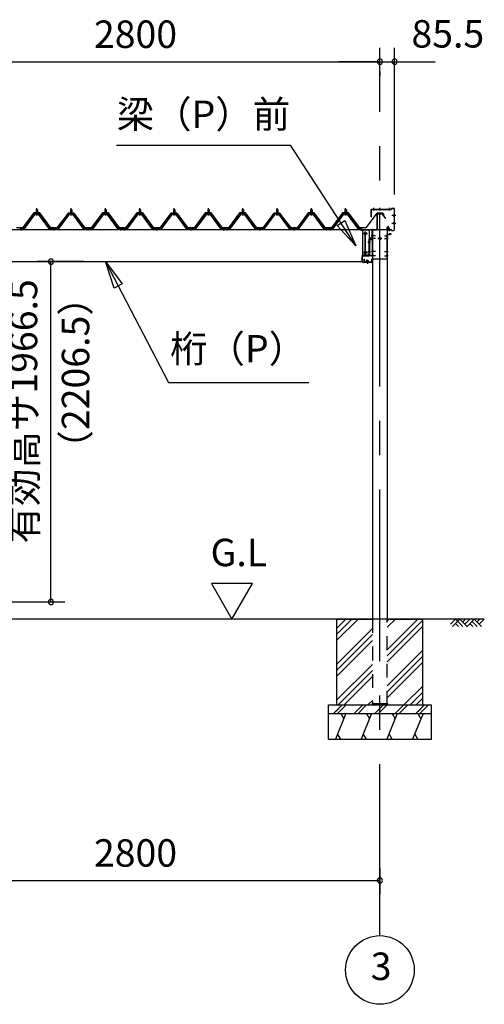
# Model space of a CAD drawing. Extents: x 868 to 32764, y 310 to 22484.
# Drawn here: x 18672 to 21380, y 4154 to 9891 of the extents above; entities that cross this region are included whole.
import ezdxf
from ezdxf.enums import TextEntityAlignment as Align

# ---------------------------------------------------------------- set-up
doc = ezdxf.new("R2010")
doc.units = 0
doc.header["$LTSCALE"] = 80
for name, pattern in [('1PL-M', [15, 12, -1, 1, -1]), ('CENTER2', [20, 12.5, -2.5, 2.5, -2.5]), ('HIDE-M', [2, 1, -1])]:
    doc.linetypes.add(name, pattern=pattern)
doc.layers.get('0').update_dxf_attribs({"linetype": 'CONTINUOUS'})
for name, color, linetype in [('0-5', 7, 'CONTINUOUS'), ('0-6', 7, 'CONTINUOUS'), ('0-ケラバ前左右', 3, 'CONTINUOUS'), ('0-パネル受けフレ-ム88-I', 3, 'CONTINUOUS'), ('0-ヨドル-フ88', 2, 'CONTINUOUS'), ('0-桁取付金具P左右', 1, 'CONTINUOUS'), ('1-後柱カバ-P', 3, 'CONTINUOUS'), ('1-桁P28', 4, 'CONTINUOUS'), ('1-桁前P28', 7, 'CONTINUOUS'), ('1-梁P取付金具A左右', 1, 'CONTINUOUS'), ('1-梁P後左右', 4, 'CONTINUOUS'), ('1-梁カバ-P29', 83, 'CONTINUOUS'), ('2-0', 7, 'CONTINUOUS'), ('SUNPOU', 4, 'CONTINUOUS')]:
    doc.layers.add(name, color=color, linetype=linetype)
doc.styles.get("Standard").update_dxf_attribs({"font": 'txt', "bigfont": 'BIGFONT'})

msp = doc.modelspace()

# ---------------------------------------------------------------- linework, layer by layer
at = {"color": 0, "linetype": 'BYBLOCK'}
for centre, start, end in [((20771.6, 9646.4), 0, 180), ((20771.6, 9646.4), 0, 180), ((20771.6, 9646.4), 180, 0), ((20771.6, 9646.4), 180, 0), ((20857.1, 9646.4), 0, 180), ((20857.1, 9646.4), 180, 0), ((18854.3, 8481.4), 90, 270), ((18854.3, 8481.4), 270, 90), ((18854.3, 6498.4), 90, 270), ((18854.3, 6498.4), 270, 90), ((20771.6, 4876.3), 0, 180), ((20771.6, 4876.3), 180, 0)]:
    msp.add_arc(centre, 15, start, end, dxfattribs=at)
at = {"layer": '0-5', "color": 4, "linetype": 'CONTINUOUS'}
for p, q in [((20029.5, 6606.3), (19789.5, 6606.3)), ((19789.5, 6606.3), (19909.5, 6398.4)), ((19909.5, 6398.4), (20029.5, 6606.3))]:
    msp.add_line(p, q, dxfattribs=at)
at = {"layer": '0-6', "color": 6, "linetype": 'CONTINUOUS'}
msp.add_line((19236.3, 9159.3), (20251.3, 9159.3), dxfattribs=at)
at = {"layer": '0-ケラバ前左右'}
for p, q in [((20721.6, 8742), (20721.6, 8785)), ((20722.6, 8742), (20722.6, 8785)), ((20723.6, 8787), (20838.1, 8787)), ((20723.6, 8786), (20838.1, 8786)), ((20839.1, 8788), (20839.1, 8790)), ((20840.1, 8788), (20840.1, 8790)), ((20841.1, 8792), (20851.1, 8792)), ((20841.1, 8791), (20851.1, 8791)), ((20856.1, 8756), (20856.1, 8786)), ((20857.1, 8756), (20857.1, 8786)), ((20721.6, 8742), (20722.6, 8742)), ((20849.1, 8749.5), (20850.1, 8749.5)), ((20852.6, 8753), (20853.1, 8753)), ((20852.6, 8752), (20853.1, 8752)), ((20852.6, 8747), (20853.1, 8747)), ((20852.6, 8746), (20853.1, 8746)), ((20856.1, 8711), (20856.1, 8743)), ((20857.1, 8711), (20857.1, 8743)), ((20817.1, 8669), (20817.1, 8685)), ((20818.1, 8669), (20818.1, 8685)), ((20819.1, 8687), (20824.1, 8687)), ((20819.1, 8686), (20824.1, 8686)), ((20819.1, 8668), (20838.1, 8668)), ((20819.1, 8667), (20838.1, 8667)), ((20824.1, 8687), (20824.1, 8686)), ((20839.1, 8664), (20839.1, 8666)), ((20840.1, 8664), (20840.1, 8666)), ((20841.1, 8663), (20851.1, 8663)), ((20849.1, 8704.5), (20850.1, 8704.5)), ((20852.6, 8708), (20853.1, 8708)), ((20852.6, 8707), (20853.1, 8707)), ((20852.6, 8702), (20853.1, 8702)), ((20852.6, 8701), (20853.1, 8701)), ((20856.1, 8668), (20856.1, 8698)), ((20857.1, 8668), (20857.1, 8698)), ((20841.1, 8662), (20851.1, 8662))]:
    msp.add_line(p, q, dxfattribs=at)
at = {"layer": '0-ケラバ前左右', "color": 6, "linetype": '1PL-M'}
for p, q in [((20736.6, 8778.5), (20736.6, 8794.5)), ((20771.5, 8778.5), (20771.5, 8794.5)), ((20828.1, 8778.5), (20828.1, 8794.5)), ((20864.6, 8749.5), (20841.6, 8749.5)), ((20826.7, 8677), (20808.7, 8677)), ((20828.1, 8659.5), (20828.1, 8675.5)), ((20864.6, 8704.5), (20841.6, 8704.5))]:
    msp.add_line(p, q, dxfattribs=at)
at = {"layer": '0-ケラバ前左右'}
for centre, radius, start, end in [((20723.6, 8785), 2, 90, 180), ((20723.6, 8785), 1, 90, 180), ((20838.1, 8788), 1, 270, 0), ((20838.1, 8788), 2, 270, 0), ((20841.1, 8790), 2, 90, 180), ((20841.1, 8790), 1, 90, 180), ((20851.1, 8786), 6, 0, 90), ((20851.1, 8786), 5, 0, 90), ((20852.6, 8749.5), 3.5, 90, 270), ((20852.6, 8749.5), 2.5, 90, 270), ((20853.1, 8756), 3, 270, 0), ((20853.1, 8756), 4, 270, 0), ((20853.1, 8743), 4, 0, 90), ((20853.1, 8743), 3, 0, 90), ((20819.1, 8685), 2, 90, 180), ((20819.1, 8669), 2, 180, 270), ((20819.1, 8685), 1, 90, 180), ((20819.1, 8669), 1, 180, 270), ((20838.1, 8666), 2, 0, 90), ((20838.1, 8666), 1, 0, 90), ((20841.1, 8664), 2, 180, 270), ((20841.1, 8664), 1, 180, 270), ((20852.6, 8704.5), 3.5, 90, 270), ((20852.6, 8704.5), 2.5, 90, 270), ((20851.1, 8668), 5, 270, 0), ((20851.1, 8668), 6, 270, 0), ((20853.1, 8711), 4, 270, 0), ((20853.1, 8711), 3, 270, 0), ((20853.1, 8698), 4, 0, 90), ((20853.1, 8698), 3, 0, 90)]:
    msp.add_arc(centre, radius, start, end, dxfattribs=at)
at = {"layer": '0-パネル受けフレ-ム88-I'}
for p, q in [((18768.1, 8782.9), (18772.1, 8786.9)), ((18768.1, 8782.9), (18768.1, 8765.2)), ((18776.1, 8782.9), (18768.1, 8782.9)), ((18769.1, 8782.9), (18768.7, 8783.6)), ((18769.1, 8782.9), (18769.1, 8765.2)), ((18772.1, 8786.9), (18776.1, 8782.9)), ((18775.1, 8782.9), (18775.4, 8783.6)), ((18775.1, 8782.9), (18775.1, 8765.2)), ((18776.1, 8782.9), (18776.1, 8765.2)), ((18968.1, 8782.9), (18972.1, 8786.9)), ((18968.1, 8782.9), (18968.1, 8765.2)), ((18976.1, 8782.9), (18968.1, 8782.9)), ((18969.1, 8782.9), (18968.7, 8783.6)), ((18969.1, 8782.9), (18969.1, 8765.2)), ((18972.1, 8786.9), (18976.1, 8782.9)), ((18975.1, 8782.9), (18975.4, 8783.6)), ((18975.1, 8782.9), (18975.1, 8765.2)), ((18976.1, 8782.9), (18976.1, 8765.2)), ((19168.1, 8782.9), (19172.1, 8786.9)), ((19168.1, 8782.9), (19168.1, 8765.2)), ((19176.1, 8782.9), (19168.1, 8782.9)), ((19169.1, 8782.9), (19168.7, 8783.6)), ((19169.1, 8782.9), (19169.1, 8765.2)), ((19172.1, 8786.9), (19176.1, 8782.9)), ((19175.1, 8782.9), (19175.4, 8783.6)), ((19175.1, 8782.9), (19175.1, 8765.2)), ((19176.1, 8782.9), (19176.1, 8765.2)), ((19368.1, 8782.9), (19372.1, 8786.9)), ((19368.1, 8782.9), (19368.1, 8765.2)), ((19376.1, 8782.9), (19368.1, 8782.9)), ((19369.1, 8782.9), (19368.7, 8783.6)), ((19369.1, 8782.9), (19369.1, 8765.2)), ((19372.1, 8786.9), (19376.1, 8782.9)), ((19375.1, 8782.9), (19375.4, 8783.6)), ((19375.1, 8782.9), (19375.1, 8765.2)), ((19376.1, 8782.9), (19376.1, 8765.2)), ((19568.1, 8782.9), (19572.1, 8786.9)), ((19568.1, 8782.9), (19568.1, 8765.2)), ((19576.1, 8782.9), (19568.1, 8782.9)), ((19569.1, 8782.9), (19568.7, 8783.6)), ((19569.1, 8782.9), (19569.1, 8765.2)), ((19572.1, 8786.9), (19576.1, 8782.9)), ((19575.1, 8782.9), (19575.4, 8783.6)), ((19575.1, 8782.9), (19575.1, 8765.2)), ((19576.1, 8782.9), (19576.1, 8765.2)), ((19768.1, 8782.9), (19772.1, 8786.9)), ((19768.1, 8782.9), (19768.1, 8765.2)), ((19776.1, 8782.9), (19768.1, 8782.9)), ((19769.1, 8782.9), (19768.7, 8783.6)), ((19769.1, 8782.9), (19769.1, 8765.2)), ((19772.1, 8786.9), (19776.1, 8782.9)), ((19775.1, 8782.9), (19775.4, 8783.6)), ((19775.1, 8782.9), (19775.1, 8765.2)), ((19776.1, 8782.9), (19776.1, 8765.2)), ((19968.1, 8782.9), (19972.1, 8786.9)), ((19968.1, 8782.9), (19968.1, 8765.2)), ((19976.1, 8782.9), (19968.1, 8782.9)), ((19969.1, 8782.9), (19968.7, 8783.6)), ((19969.1, 8782.9), (19969.1, 8765.2)), ((19972.1, 8786.9), (19976.1, 8782.9)), ((19975.1, 8782.9), (19975.4, 8783.6)), ((19975.1, 8782.9), (19975.1, 8765.2)), ((19976.1, 8782.9), (19976.1, 8765.2)), ((20168.1, 8782.9), (20172.1, 8786.9)), ((20168.1, 8782.9), (20168.1, 8765.2)), ((20176.1, 8782.9), (20168.1, 8782.9)), ((20169.1, 8782.9), (20168.7, 8783.6)), ((20169.1, 8782.9), (20169.1, 8765.2)), ((20172.1, 8786.9), (20176.1, 8782.9)), ((20175.1, 8782.9), (20175.4, 8783.6)), ((20175.1, 8782.9), (20175.1, 8765.2)), ((20176.1, 8782.9), (20176.1, 8765.2)), ((20368.1, 8782.9), (20372.1, 8786.9)), ((20368.1, 8782.9), (20368.1, 8765.2)), ((20376.1, 8782.9), (20368.1, 8782.9)), ((20369.1, 8782.9), (20368.7, 8783.6)), ((20369.1, 8782.9), (20369.1, 8765.2)), ((20372.1, 8786.9), (20376.1, 8782.9)), ((20375.1, 8782.9), (20375.4, 8783.6)), ((20375.1, 8782.9), (20375.1, 8765.2)), ((20376.1, 8782.9), (20376.1, 8765.2)), ((20568.1, 8782.9), (20572.1, 8786.9)), ((20568.1, 8782.9), (20568.1, 8765.2)), ((20576.1, 8782.9), (20568.1, 8782.9)), ((20569.1, 8782.9), (20568.7, 8783.6)), ((20569.1, 8782.9), (20569.1, 8765.2)), ((20572.1, 8786.9), (20576.1, 8782.9)), ((20575.1, 8782.9), (20575.4, 8783.6)), ((20575.1, 8782.9), (20575.1, 8765.2)), ((20576.1, 8782.9), (20576.1, 8765.2)), ((18757.4, 8759.3), (18692.1, 8670.2)), ((18759.2, 8757.9), (18693.9, 8668.9)), ((18697.6, 8670), (18762.1, 8757.9)), ((18784.9, 8760.2), (18759.2, 8760.2)), ((18784.9, 8757.9), (18759.2, 8757.9)), ((18766.2, 8760.2), (18766.2, 8761.2)), ((18766.2, 8761.2), (18778, 8761.2)), ((18767.1, 8755.9), (18777.1, 8755.9)), ((18767.8, 8765.2), (18767.8, 8761.2)), ((18767.8, 8765.2), (18776.3, 8765.2)), ((18776.3, 8765.2), (18776.3, 8761.2)), ((18778, 8761.2), (18778, 8760.2)), ((18846.5, 8670), (18782, 8757.9)), ((18850.2, 8668.9), (18784.9, 8757.9)), ((18852.1, 8670.2), (18786.7, 8759.3)), ((18957.4, 8759.3), (18892.1, 8670.2)), ((18959.2, 8757.9), (18893.9, 8668.9)), ((18897.6, 8670), (18962.1, 8757.9)), ((18984.9, 8760.2), (18959.2, 8760.2)), ((18984.9, 8757.9), (18959.2, 8757.9)), ((18966.2, 8760.2), (18966.2, 8761.2)), ((18966.2, 8761.2), (18978, 8761.2)), ((18967.1, 8755.9), (18977.1, 8755.9)), ((18967.8, 8765.2), (18967.8, 8761.2)), ((18967.8, 8765.2), (18976.3, 8765.2)), ((18976.3, 8765.2), (18976.3, 8761.2)), ((18978, 8761.2), (18978, 8760.2)), ((19046.5, 8670), (18982, 8757.9)), ((19050.2, 8668.9), (18984.9, 8757.9)), ((19052.1, 8670.2), (18986.7, 8759.3)), ((19157.4, 8759.3), (19092.1, 8670.2)), ((19159.2, 8757.9), (19093.9, 8668.9)), ((19097.6, 8670), (19162.1, 8757.9)), ((19184.9, 8760.2), (19159.2, 8760.2)), ((19184.9, 8757.9), (19159.2, 8757.9)), ((19166.2, 8760.2), (19166.2, 8761.2)), ((19166.2, 8761.2), (19178, 8761.2)), ((19167.1, 8755.9), (19177.1, 8755.9)), ((19167.8, 8765.2), (19167.8, 8761.2)), ((19167.8, 8765.2), (19176.3, 8765.2)), ((19176.3, 8765.2), (19176.3, 8761.2)), ((19178, 8761.2), (19178, 8760.2)), ((19246.5, 8670), (19182, 8757.9)), ((19250.2, 8668.9), (19184.9, 8757.9)), ((19252.1, 8670.2), (19186.7, 8759.3)), ((19357.4, 8759.3), (19292.1, 8670.2)), ((19359.2, 8757.9), (19293.9, 8668.9)), ((19297.6, 8670), (19362.1, 8757.9)), ((19384.9, 8760.2), (19359.2, 8760.2)), ((19384.9, 8757.9), (19359.2, 8757.9)), ((19366.2, 8760.2), (19366.2, 8761.2)), ((19366.2, 8761.2), (19378, 8761.2)), ((19367.1, 8755.9), (19377.1, 8755.9)), ((19367.8, 8765.2), (19367.8, 8761.2)), ((19367.8, 8765.2), (19376.3, 8765.2)), ((19376.3, 8765.2), (19376.3, 8761.2)), ((19378, 8761.2), (19378, 8760.2)), ((19446.5, 8670), (19382, 8757.9)), ((19450.2, 8668.9), (19384.9, 8757.9)), ((19452.1, 8670.2), (19386.7, 8759.3)), ((19557.4, 8759.3), (19492.1, 8670.2)), ((19559.2, 8757.9), (19493.9, 8668.9)), ((19497.6, 8670), (19562.1, 8757.9)), ((19584.9, 8760.2), (19559.2, 8760.2)), ((19584.9, 8757.9), (19559.2, 8757.9)), ((19566.2, 8760.2), (19566.2, 8761.2)), ((19566.2, 8761.2), (19578, 8761.2)), ((19567.1, 8755.9), (19577.1, 8755.9)), ((19567.8, 8765.2), (19567.8, 8761.2)), ((19567.8, 8765.2), (19576.3, 8765.2)), ((19576.3, 8765.2), (19576.3, 8761.2)), ((19578, 8761.2), (19578, 8760.2)), ((19646.5, 8670), (19582, 8757.9)), ((19650.2, 8668.9), (19584.9, 8757.9)), ((19652.1, 8670.2), (19586.7, 8759.3)), ((19757.4, 8759.3), (19692.1, 8670.2)), ((19759.2, 8757.9), (19693.9, 8668.9)), ((19697.6, 8670), (19762.1, 8757.9)), ((19784.9, 8760.2), (19759.2, 8760.2)), ((19784.9, 8757.9), (19759.2, 8757.9)), ((19766.2, 8760.2), (19766.2, 8761.2)), ((19766.2, 8761.2), (19778, 8761.2)), ((19767.1, 8755.9), (19777.1, 8755.9)), ((19767.8, 8765.2), (19767.8, 8761.2)), ((19767.8, 8765.2), (19776.3, 8765.2)), ((19776.3, 8765.2), (19776.3, 8761.2)), ((19778, 8761.2), (19778, 8760.2)), ((19846.5, 8670), (19782, 8757.9)), ((19850.2, 8668.9), (19784.9, 8757.9)), ((19852.1, 8670.2), (19786.7, 8759.3)), ((19957.4, 8759.3), (19892.1, 8670.2)), ((19959.2, 8757.9), (19893.9, 8668.9)), ((19897.6, 8670), (19962.1, 8757.9)), ((19984.9, 8760.2), (19959.2, 8760.2)), ((19984.9, 8757.9), (19959.2, 8757.9)), ((19966.2, 8760.2), (19966.2, 8761.2)), ((19966.2, 8761.2), (19978, 8761.2)), ((19967.1, 8755.9), (19977.1, 8755.9)), ((19967.8, 8765.2), (19967.8, 8761.2)), ((19967.8, 8765.2), (19976.3, 8765.2)), ((19976.3, 8765.2), (19976.3, 8761.2)), ((19978, 8761.2), (19978, 8760.2)), ((20046.5, 8670), (19982, 8757.9)), ((20050.2, 8668.9), (19984.9, 8757.9)), ((20052.1, 8670.2), (19986.7, 8759.3)), ((20157.4, 8759.3), (20092.1, 8670.2)), ((20159.2, 8757.9), (20093.9, 8668.9)), ((20097.6, 8670), (20162.1, 8757.9)), ((20184.9, 8760.2), (20159.2, 8760.2)), ((20184.9, 8757.9), (20159.2, 8757.9)), ((20166.2, 8760.2), (20166.2, 8761.2)), ((20166.2, 8761.2), (20178, 8761.2)), ((20167.1, 8755.9), (20177.1, 8755.9)), ((20167.8, 8765.2), (20167.8, 8761.2)), ((20167.8, 8765.2), (20176.3, 8765.2)), ((20176.3, 8765.2), (20176.3, 8761.2)), ((20178, 8761.2), (20178, 8760.2)), ((20246.5, 8670), (20182, 8757.9)), ((20250.2, 8668.9), (20184.9, 8757.9)), ((20252.1, 8670.2), (20186.7, 8759.3)), ((20357.4, 8759.3), (20292.1, 8670.2)), ((20359.2, 8757.9), (20293.9, 8668.9)), ((20297.6, 8670), (20362.1, 8757.9)), ((20384.9, 8760.2), (20359.2, 8760.2)), ((20384.9, 8757.9), (20359.2, 8757.9)), ((20366.2, 8760.2), (20366.2, 8761.2)), ((20366.2, 8761.2), (20378, 8761.2)), ((20367.1, 8755.9), (20377.1, 8755.9)), ((20367.8, 8765.2), (20367.8, 8761.2)), ((20367.8, 8765.2), (20376.3, 8765.2)), ((20376.3, 8765.2), (20376.3, 8761.2)), ((20378, 8761.2), (20378, 8760.2)), ((20446.5, 8670), (20382, 8757.9)), ((20450.2, 8668.9), (20384.9, 8757.9)), ((20452.1, 8670.2), (20386.7, 8759.3)), ((20557.4, 8759.3), (20492.1, 8670.2)), ((20559.2, 8757.9), (20493.9, 8668.9)), ((20497.6, 8670), (20562, 8757.9)), ((20584.9, 8760.2), (20559.2, 8760.2)), ((20584.9, 8757.9), (20559.2, 8757.9)), ((20566.2, 8760.2), (20566.2, 8761.2)), ((20566.2, 8761.2), (20578, 8761.2)), ((20567.1, 8755.9), (20577.1, 8755.9)), ((20567.8, 8765.2), (20567.8, 8761.2)), ((20567.8, 8765.2), (20576.3, 8765.2)), ((20576.3, 8765.2), (20576.3, 8761.2)), ((20578, 8761.2), (20578, 8760.2)), ((20646.5, 8670), (20582.1, 8757.9)), ((20650.2, 8668.9), (20584.9, 8757.9)), ((20652.1, 8670.2), (20586.7, 8759.3)), ((18692.1, 8670.2), (18673.1, 8670.2)), ((18673.1, 8670.2), (18673.1, 8667.9)), ((18673.1, 8667.9), (18692.1, 8667.9)), ((18678.1, 8667.9), (18678.1, 8670.2)), ((18686.1, 8667.9), (18686.1, 8670.2)), ((18692.1, 8667.9), (18693.5, 8667.9)), ((18852.1, 8667.9), (18850.6, 8667.9)), ((18892.1, 8670.2), (18852.1, 8670.2)), ((18892.1, 8667.9), (18852.1, 8667.9)), ((18868.1, 8667.9), (18868.1, 8670.2)), ((18876.1, 8667.9), (18876.1, 8670.2)), ((18892.1, 8667.9), (18893.5, 8667.9)), ((19052.1, 8667.9), (19050.6, 8667.9)), ((19092.1, 8670.2), (19052.1, 8670.2)), ((19092.1, 8667.9), (19052.1, 8667.9)), ((19068.1, 8667.9), (19068.1, 8670.2)), ((19076.1, 8667.9), (19076.1, 8670.2)), ((19092.1, 8667.9), (19093.5, 8667.9)), ((19252.1, 8667.9), (19250.6, 8667.9)), ((19271.1, 8670.2), (19252.1, 8670.2)), ((19271.1, 8667.9), (19252.1, 8667.9)), ((19258.1, 8667.9), (19258.1, 8670.2)), ((19266.1, 8667.9), (19266.1, 8670.2)), ((19271.1, 8667.9), (19271.1, 8670.2)), ((19292.1, 8670.2), (19273.1, 8670.2)), ((19273.1, 8670.2), (19273.1, 8667.9)), ((19273.1, 8667.9), (19292.1, 8667.9)), ((19278.1, 8667.9), (19278.1, 8670.2)), ((19286.1, 8667.9), (19286.1, 8670.2)), ((19292.1, 8667.9), (19293.5, 8667.9)), ((19452.1, 8667.9), (19450.6, 8667.9)), ((19492.1, 8670.2), (19452.1, 8670.2)), ((19492.1, 8667.9), (19452.1, 8667.9)), ((19468.1, 8667.9), (19468.1, 8670.2)), ((19476.1, 8667.9), (19476.1, 8670.2)), ((19492.1, 8667.9), (19493.5, 8667.9)), ((19652.1, 8667.9), (19650.6, 8667.9)), ((19692.1, 8670.2), (19652.1, 8670.2)), ((19692.1, 8667.9), (19652.1, 8667.9)), ((19668.1, 8667.9), (19668.1, 8670.2)), ((19676.1, 8667.9), (19676.1, 8670.2)), ((19692.1, 8667.9), (19693.5, 8667.9)), ((19852.1, 8667.9), (19850.6, 8667.9)), ((19871.1, 8670.2), (19852.1, 8670.2)), ((19871.1, 8667.9), (19852.1, 8667.9)), ((19858.1, 8667.9), (19858.1, 8670.2)), ((19866.1, 8667.9), (19866.1, 8670.2)), ((19871.1, 8667.9), (19871.1, 8670.2)), ((19892.1, 8670.2), (19873.1, 8670.2)), ((19873.1, 8670.2), (19873.1, 8667.9)), ((19873.1, 8667.9), (19892.1, 8667.9)), ((19878.1, 8667.9), (19878.1, 8670.2)), ((19886.1, 8667.9), (19886.1, 8670.2)), ((19892.1, 8667.9), (19893.5, 8667.9)), ((20052.1, 8667.9), (20050.6, 8667.9)), ((20092.1, 8670.2), (20052.1, 8670.2)), ((20092.1, 8667.9), (20052.1, 8667.9)), ((20068.1, 8667.9), (20068.1, 8670.2)), ((20076.1, 8667.9), (20076.1, 8670.2)), ((20092.1, 8667.9), (20093.5, 8667.9)), ((20252.1, 8667.9), (20250.6, 8667.9)), ((20292.1, 8670.2), (20252.1, 8670.2)), ((20292.1, 8667.9), (20252.1, 8667.9)), ((20268.1, 8667.9), (20268.1, 8670.2)), ((20276.1, 8667.9), (20276.1, 8670.2)), ((20292.1, 8667.9), (20293.5, 8667.9)), ((20452.1, 8667.9), (20450.6, 8667.9)), ((20471.1, 8670.2), (20452.1, 8670.2)), ((20471.1, 8667.9), (20452.1, 8667.9)), ((20458.1, 8667.9), (20458.1, 8670.2)), ((20466.1, 8667.9), (20466.1, 8670.2)), ((20471.1, 8667.9), (20471.1, 8670.2)), ((20474.6, 8670.2), (20474.6, 8667.9)), ((20492.1, 8670.2), (20474.6, 8670.2)), ((20474.6, 8667.9), (20492.1, 8667.9)), ((20478.1, 8667.9), (20478.1, 8670.2)), ((20486.1, 8667.9), (20486.1, 8670.2)), ((20492.1, 8667.9), (20493.5, 8667.9)), ((20652.1, 8667.9), (20650.6, 8667.9)), ((20668.9, 8670.2), (20652.1, 8670.2)), ((20652.1, 8667.9), (20668.9, 8667.9)), ((20658.1, 8667.9), (20658.1, 8670.2)), ((20666.1, 8667.9), (20666.1, 8670.2)), ((20668.9, 8667.9), (20668.9, 8670.2))]:
    msp.add_line(p, q, dxfattribs=at)
at = {"layer": '0-パネル受けフレ-ム88-I', "color": 6, "linetype": '1PL-M'}
for p, q in [((18772.1, 8749.6), (18772.1, 8792.9)), ((18972.1, 8749.6), (18972.1, 8792.9)), ((19172.1, 8749.6), (19172.1, 8792.9)), ((19372.1, 8749.6), (19372.1, 8792.9)), ((19572.1, 8749.6), (19572.1, 8792.9)), ((19772.1, 8749.6), (19772.1, 8792.9)), ((19972.1, 8749.6), (19972.1, 8792.9)), ((20172.1, 8749.6), (20172.1, 8792.9)), ((20372.1, 8749.6), (20372.1, 8792.9)), ((20572.1, 8749.6), (20572.1, 8792.9)), ((18682.1, 8661.9), (18682.1, 8676.2)), ((18872.1, 8661.9), (18872.1, 8676.2)), ((19072.1, 8661.9), (19072.1, 8676.2)), ((19262.1, 8661.9), (19262.1, 8676.2)), ((19282.1, 8661.9), (19282.1, 8676.2)), ((19472.1, 8661.9), (19472.1, 8676.2)), ((19672.1, 8661.9), (19672.1, 8676.2)), ((19862.1, 8661.9), (19862.1, 8676.2)), ((19882.1, 8661.9), (19882.1, 8676.2)), ((20072.1, 8661.9), (20072.1, 8676.2)), ((20272.1, 8661.9), (20272.1, 8676.2)), ((20462.1, 8661.9), (20462.1, 8676.2)), ((20482.1, 8661.9), (20482.1, 8676.2)), ((20662.1, 8661.9), (20662.1, 8676.2))]:
    msp.add_line(p, q, dxfattribs=at)
at = {"layer": '0-パネル受けフレ-ム88-I'}
for centre, radius, start, end in [((18759.2, 8757.9), 2.3, 90, 143.1301), ((18767.1, 8756.9), 1, 90, 270), ((18777.1, 8756.9), 1, 270, 90), ((18784.9, 8757.9), 2.3, 36.8699, 90), ((18959.2, 8757.9), 2.3, 90, 143.1301), ((18967.1, 8756.9), 1, 90, 270), ((18977.1, 8756.9), 1, 270, 90), ((18984.9, 8757.9), 2.3, 36.8699, 90), ((19159.2, 8757.9), 2.3, 90, 143.1301), ((19167.1, 8756.9), 1, 90, 270), ((19177.1, 8756.9), 1, 270, 90), ((19184.9, 8757.9), 2.3, 36.8699, 90), ((19359.2, 8757.9), 2.3, 90, 143.1301), ((19367.1, 8756.9), 1, 90, 270), ((19377.1, 8756.9), 1, 270, 90), ((19384.9, 8757.9), 2.3, 36.8699, 90), ((19559.2, 8757.9), 2.3, 90, 143.1301), ((19567.1, 8756.9), 1, 90, 270), ((19577.1, 8756.9), 1, 270, 90), ((19584.9, 8757.9), 2.3, 36.8699, 90), ((19759.2, 8757.9), 2.3, 90, 143.1301), ((19767.1, 8756.9), 1, 90, 270), ((19777.1, 8756.9), 1, 270, 90), ((19784.9, 8757.9), 2.3, 36.8699, 90), ((19959.2, 8757.9), 2.3, 90, 143.1301), ((19967.1, 8756.9), 1, 90, 270), ((19977.1, 8756.9), 1, 270, 90), ((19984.9, 8757.9), 2.3, 36.8699, 90), ((20159.2, 8757.9), 2.3, 90, 143.1301), ((20167.1, 8756.9), 1, 90, 270), ((20177.1, 8756.9), 1, 270, 90), ((20184.9, 8757.9), 2.3, 36.8699, 90), ((20359.2, 8757.9), 2.3, 90, 143.1301), ((20367.1, 8756.9), 1, 90, 270), ((20377.1, 8756.9), 1, 270, 90), ((20384.9, 8757.9), 2.3, 36.8699, 90), ((20559.2, 8757.9), 2.3, 90, 143.13132), ((20567.1, 8756.9), 1, 90, 270), ((20577.1, 8756.9), 1, 270, 90), ((20584.9, 8757.9), 2.3, 36.86868, 90), ((18692.1, 8670.2), 2.3, 270, 323.75258), ((18693.5, 8672.9), 5, 270, 323.75258), ((18850.6, 8672.9), 5, 216.24742, 270), ((18852.1, 8670.2), 2.3, 216.24742, 270), ((18892.1, 8670.2), 2.3, 270, 323.75258), ((18893.5, 8672.9), 5, 270, 323.75258), ((19050.6, 8672.9), 5, 216.24742, 270), ((19052.1, 8670.2), 2.3, 216.24742, 270), ((19092.1, 8670.2), 2.3, 270, 323.75258), ((19093.5, 8672.9), 5, 270, 323.75258), ((19250.6, 8672.9), 5, 216.24742, 270), ((19252.1, 8670.2), 2.3, 216.24742, 270), ((19292.1, 8670.2), 2.3, 270, 323.75258), ((19293.5, 8672.9), 5, 270, 323.75258), ((19450.6, 8672.9), 5, 216.24742, 270), ((19452.1, 8670.2), 2.3, 216.24742, 270), ((19492.1, 8670.2), 2.3, 270, 323.75258), ((19493.5, 8672.9), 5, 270, 323.75258), ((19650.6, 8672.9), 5, 216.24742, 270), ((19652.1, 8670.2), 2.3, 216.24742, 270), ((19692.1, 8670.2), 2.3, 270, 323.75258), ((19693.5, 8672.9), 5, 270, 323.75258), ((19850.6, 8672.9), 5, 216.24742, 270), ((19852.1, 8670.2), 2.3, 216.24742, 270), ((19892.1, 8670.2), 2.3, 270, 323.75258), ((19893.5, 8672.9), 5, 270, 323.75258), ((20050.6, 8672.9), 5, 216.24742, 270), ((20052.1, 8670.2), 2.3, 216.24742, 270), ((20092.1, 8670.2), 2.3, 270, 323.75258), ((20093.5, 8672.9), 5, 270, 323.75258), ((20250.6, 8672.9), 5, 216.24742, 270), ((20252.1, 8670.2), 2.3, 216.24742, 270), ((20292.1, 8670.2), 2.3, 270, 323.75258), ((20293.5, 8672.9), 5, 270, 323.75258), ((20450.6, 8672.9), 5, 216.24742, 270), ((20452.1, 8670.2), 2.3, 216.24742, 270), ((20492.1, 8670.2), 2.3, 270, 323.75378), ((20493.5, 8672.9), 5, 270, 323.75378), ((20650.6, 8672.9), 5, 216.24622, 270), ((20652.1, 8670.2), 2.3, 216.24622, 270)]:
    msp.add_arc(centre, radius, start, end, dxfattribs=at)
at = {"layer": '0-ヨドル-フ88'}
for p, q in [((18754.1, 8765.7), (18688.8, 8678.2)), ((18789.1, 8765.7), (18754.1, 8765.7)), ((18854.4, 8678.2), (18789.1, 8765.7)), ((18950.1, 8758.4), (18888.9, 8678.2)), ((18954.8, 8764.7), (18945.8, 8752.7)), ((18957.8, 8764.7), (18950.1, 8758.4)), ((18985.3, 8764.7), (18954.8, 8764.7)), ((18988.3, 8764.7), (18957.8, 8764.7)), ((18993.1, 8758.4), (18985.3, 8764.7)), ((18997.4, 8752.7), (18988.3, 8764.7)), ((19054.3, 8678.2), (18993.1, 8758.4)), ((19154.1, 8765.7), (19088.8, 8678.2)), ((19189.1, 8765.7), (19154.1, 8765.7)), ((19254.4, 8678.2), (19189.1, 8765.7)), ((19354.1, 8765.7), (19288.8, 8678.2)), ((19389.1, 8765.7), (19354.1, 8765.7)), ((19454.4, 8678.2), (19389.1, 8765.7)), ((19550.1, 8758.4), (19488.9, 8678.2)), ((19554.8, 8764.7), (19545.8, 8752.7)), ((19557.8, 8764.7), (19550.1, 8758.4)), ((19585.3, 8764.7), (19554.8, 8764.7)), ((19588.3, 8764.7), (19557.8, 8764.7)), ((19593.1, 8758.4), (19585.3, 8764.7)), ((19597.4, 8752.7), (19588.3, 8764.7)), ((19654.3, 8678.2), (19593.1, 8758.4)), ((19754.1, 8765.7), (19688.8, 8678.2)), ((19789.1, 8765.7), (19754.1, 8765.7)), ((19854.4, 8678.2), (19789.1, 8765.7)), ((19954.1, 8765.7), (19888.8, 8678.2)), ((19989.1, 8765.7), (19954.1, 8765.7)), ((20054.4, 8678.2), (19989.1, 8765.7)), ((20150.1, 8758.4), (20088.9, 8678.2)), ((20154.8, 8764.7), (20145.8, 8752.7)), ((20157.8, 8764.7), (20150.1, 8758.4)), ((20185.3, 8764.7), (20154.8, 8764.7)), ((20188.3, 8764.7), (20157.8, 8764.7)), ((20193.1, 8758.4), (20185.3, 8764.7)), ((20197.4, 8752.7), (20188.3, 8764.7)), ((20254.3, 8678.2), (20193.1, 8758.4)), ((20354.1, 8765.7), (20288.8, 8678.2)), ((20389.1, 8765.7), (20354.1, 8765.7)), ((20454.4, 8678.2), (20389.1, 8765.7)), ((20554.1, 8765.7), (20488.8, 8678.2)), ((20589.1, 8765.7), (20554.1, 8765.7)), ((20654.4, 8678.2), (20589.1, 8765.7)), ((20750.1, 8758.4), (20688.9, 8678.2)), ((20757.8, 8764.7), (20750.1, 8758.4)), ((20788.3, 8764.7), (20757.8, 8764.7)), ((20797.4, 8752.7), (20788.3, 8764.7)), ((18688.8, 8678.2), (18654.4, 8678.2)), ((18888.9, 8678.2), (18854.4, 8678.2)), ((19088.8, 8678.2), (19054.3, 8678.2)), ((19288.8, 8678.2), (19254.4, 8678.2)), ((19488.9, 8678.2), (19454.4, 8678.2)), ((19688.8, 8678.2), (19654.3, 8678.2)), ((19888.8, 8678.2), (19854.4, 8678.2)), ((20088.9, 8678.2), (20054.4, 8678.2)), ((20288.8, 8678.2), (20254.3, 8678.2)), ((20488.8, 8678.2), (20454.4, 8678.2)), ((20688.9, 8678.2), (20654.4, 8678.2))]:
    msp.add_line(p, q, dxfattribs=at)
at = {"layer": '0-桁取付金具P左右'}
for p, q in [((20671, 8665.4), (20671, 8515.4)), ((20703.5, 8665.4), (20671, 8665.4)), ((20702, 8665.4), (20671, 8665.4)), ((20708.5, 8660.4), (20708.5, 8520.4)), ((20703.5, 8517.9), (20671, 8517.9)), ((20703.5, 8515.4), (20671, 8515.4)), ((20673.3, 8517.9), (20673.3, 8515.4)), ((20706.2, 8518.7), (20706.2, 8516.2))]:
    msp.add_line(p, q, dxfattribs=at)
at = {"layer": '0-桁取付金具P左右', "color": 6, "linetype": '1PL-M'}
for p, q in [((20696.6, 8645.9), (20674.9, 8645.9)), ((20686, 8524.3), (20686, 8657.7)), ((20713.5, 8593.9), (20701.2, 8593.9)), ((20696.6, 8534.9), (20674.9, 8534.9)), ((20713.5, 8537.9), (20701.2, 8537.9))]:
    msp.add_line(p, q, dxfattribs=at)
at = {"layer": '0-桁取付金具P左右'}
for centre, radius in [((20686, 8645.9), 4.5), ((20686, 8645.9), 4), ((20686, 8534.9), 4.5), ((20686, 8534.9), 4)]:
    msp.add_circle(centre, radius, dxfattribs=at)
for centre, start, end in [((20703.5, 8660.4), 0, 90), ((20703.5, 8522.9), 270, 0), ((20703.5, 8520.4), 270, 0)]:
    msp.add_arc(centre, 5, start, end, dxfattribs=at)
at = {"layer": '1-後柱カバ-P'}
for p, q in [((20814.1, 8665.9), (20729.1, 8665.9)), ((20729.1, 8665.9), (20729.1, 6398.4)), ((20814.1, 8665.9), (20814.1, 6398.4)), ((20728.6, 8636.9), (20728.6, 8624.9)), ((20728.6, 8636.9), (20729.1, 8636.4)), ((20728.6, 8624.9), (20729.1, 8625.4)), ((20728.6, 8621.9), (20728.6, 8609.9)), ((20728.6, 8621.9), (20729.1, 8621.4)), ((20728.6, 8609.9), (20729.1, 8610.4)), ((20773.6, 8620.4), (20769.6, 8620.4)), ((20769.6, 8610.4), (20773.6, 8610.4)), ((20814.6, 8636.9), (20814.1, 8636.4)), ((20814.6, 8624.9), (20814.1, 8625.4)), ((20814.6, 8621.9), (20814.1, 8621.4)), ((20814.6, 8609.9), (20814.1, 8610.4)), ((20814.6, 8636.9), (20814.6, 8624.9)), ((20814.6, 8621.9), (20814.6, 8609.9)), ((20728.6, 8546.9), (20728.6, 8534.9)), ((20728.6, 8546.9), (20729.1, 8546.4)), ((20728.6, 8534.9), (20729.1, 8535.4)), ((20728.6, 8521.9), (20728.6, 8509.9)), ((20728.6, 8521.9), (20729.1, 8521.4)), ((20728.6, 8509.9), (20729.1, 8510.4)), ((20814.6, 8546.9), (20814.1, 8546.4)), ((20814.6, 8534.9), (20814.1, 8535.4)), ((20814.6, 8521.9), (20814.1, 8521.4)), ((20814.6, 8509.9), (20814.1, 8510.4)), ((20814.6, 8546.9), (20814.6, 8534.9)), ((20814.6, 8521.9), (20814.6, 8509.9)), ((20726.6, 5907.4), (20726.6, 5898.4)), ((20726.6, 5907.4), (20816.6, 5907.4)), ((20726.6, 5898.4), (20816.6, 5898.4)), ((20729.1, 5907.4), (20814.1, 5907.4)), ((20816.6, 5907.4), (20816.6, 5898.4))]:
    msp.add_line(p, q, dxfattribs=at)
at = {"layer": '1-後柱カバ-P', "color": 6, "linetype": '1PL-M'}
for p, q in [((20745.2, 8630.9), (20723.6, 8630.9)), ((20745.2, 8615.9), (20723.6, 8615.9)), ((20782.6, 8615.4), (20760.6, 8615.4)), ((20771.6, 8624.4), (20771.6, 8606.4)), ((20798, 8630.9), (20819.6, 8630.9)), ((20798, 8615.9), (20819.6, 8615.9)), ((20745.2, 8540.9), (20723.6, 8540.9)), ((20745.2, 8515.9), (20723.6, 8515.9)), ((20798, 8540.9), (20819.6, 8540.9)), ((20798, 8515.9), (20819.6, 8515.9))]:
    msp.add_line(p, q, dxfattribs=at)
at = {"layer": '1-後柱カバ-P', "linetype": 'HIDE-M'}
for p, q in [((20729.1, 6398.4), (20729.1, 5898.4)), ((20814.1, 5898.4), (20814.1, 6398.4)), ((20729.1, 5898.4), (20814.1, 5898.4)), ((20729.1, 5898.4), (20814.1, 5898.4))]:
    msp.add_line(p, q, dxfattribs=at)
at = {"layer": '1-後柱カバ-P'}
for centre, start, end in [((20769.6, 8615.4), 90, 270), ((20773.6, 8615.4), 270, 90)]:
    msp.add_arc(centre, 5, start, end, dxfattribs=at)
at = {"layer": '1-桁P28'}
for p, q in [((18018.6, 8667.9), (20725.6, 8667.9)), ((20725.6, 8667.9), (20725.6, 8619.9)), ((20684.6, 8650.9), (20688.6, 8650.9)), ((20688.6, 8640.9), (20684.6, 8640.9)), ((20707.6, 8609.9), (20707.6, 8524.9)), ((20720.6, 8614.9), (20712.6, 8614.9)), ((20667.6, 8514.9), (20667.6, 8481.4)), ((20702.6, 8519.9), (20672.6, 8519.9)), ((20684.6, 8539.9), (20688.6, 8539.9)), ((20688.6, 8529.9), (20684.6, 8529.9)), ((18076.6, 8481.4), (20667.6, 8481.4))]:
    msp.add_line(p, q, dxfattribs=at)
at = {"layer": '1-桁P28', "color": 6, "linetype": '1PL-M'}
for p, q in [((20674.6, 8645.9), (20698.6, 8645.9)), ((20686.6, 8655.9), (20686.6, 8524.9)), ((20674.6, 8534.9), (20698.6, 8534.9))]:
    msp.add_line(p, q, dxfattribs=at)
at = {"layer": '1-桁P28'}
for centre, start, end in [((20684.6, 8645.9), 90, 270), ((20688.6, 8645.9), 270, 90), ((20712.6, 8609.9), 90, 180), ((20720.6, 8619.9), 270, 0), ((20672.6, 8514.9), 90, 180), ((20684.6, 8534.9), 90, 270), ((20688.6, 8534.9), 270, 90), ((20702.6, 8524.9), 270, 0)]:
    msp.add_arc(centre, 5, start, end, dxfattribs=at)
at = {"layer": '1-桁前P28', "color": 6, "linetype": '1PL-M'}
msp.add_line((20662, 8672.9), (20662, 8661.3), dxfattribs=at)
at = {"layer": '1-梁P取付金具A左右'}
for p, q in [((20710.1, 8609.9), (20710.1, 8515.9)), ((20729.1, 8609.9), (20710.1, 8609.9)), ((20713.1, 8609.9), (20713.1, 8617.4)), ((20718.1, 8617.4), (20718.1, 8609.9)), ((20727.1, 8609.9), (20727.1, 8520.9)), ((20729.1, 8609.9), (20729.1, 8515.9)), ((20729.1, 8515.9), (20710.1, 8515.9))]:
    msp.add_line(p, q, dxfattribs=at)
at = {"layer": '1-梁P取付金具A左右', "color": 6, "linetype": '1PL-M'}
for p, q in [((20717.2, 8593.9), (20706.2, 8593.9)), ((20717.2, 8537.9), (20706.2, 8537.9))]:
    msp.add_line(p, q, dxfattribs=at)
at = {"layer": '1-梁P取付金具A左右'}
for centre, radius, start, end in [((20715.6, 8617.4), 2.5, 0, 180), ((20722.1, 8520.9), 5, 270, 0)]:
    msp.add_arc(centre, radius, start, end, dxfattribs=at)
at = {"layer": '1-梁P後左右'}
for p, q in [((20756.5, 8669.9), (20756.5, 8758.8)), ((20758.1, 8669.9), (20758.1, 8758.8)), ((20759.1, 8761.4), (20784.7, 8761.4)), ((20759.1, 8759.8), (20784.7, 8759.8)), ((20805.3, 8732.2), (20785.5, 8759.4)), ((20806.6, 8733.1), (20786.8, 8760.3)), ((20805.3, 8732.2), (20806.6, 8733.1)), ((20727.5, 8612.9), (20727.5, 8666.3)), ((20729.1, 8612.9), (20729.1, 8666.3)), ((20730.1, 8668.9), (20755.5, 8668.9)), ((20730.1, 8667.3), (20755.5, 8667.3)), ((20708.5, 8516.9), (20708.5, 8609.3)), ((20710.1, 8516.9), (20710.1, 8609.3)), ((20711.1, 8611.9), (20726.5, 8611.9)), ((20711.1, 8610.3), (20726.5, 8610.3)), ((20713, 8611.9), (20713, 8610.3)), ((20723, 8611.9), (20723, 8610.3)), ((20712.7, 8599.5), (20711.1, 8599.5)), ((20711.1, 8588.3), (20712.7, 8588.3)), ((20712.7, 8588.3), (20712.7, 8599.5)), ((20668.5, 8482.5), (20668.5, 8509.3)), ((20670.1, 8482.5), (20670.1, 8509.3)), ((20675.1, 8515.9), (20707.5, 8515.9)), ((20675.1, 8514.3), (20707.5, 8514.3)), ((20712.7, 8543.5), (20711.1, 8543.5)), ((20711.1, 8532.3), (20712.7, 8532.3)), ((20712.7, 8532.3), (20712.7, 8543.5)), ((20727.4, 8495.9), (20727.4, 8482.5)), ((20727.4, 8495.9), (20729, 8495.9)), ((20729, 8495.9), (20729, 8482.5)), ((20722.4, 8477.5), (20675.1, 8477.5)), ((20722.4, 8475.9), (20675.1, 8475.9))]:
    msp.add_line(p, q, dxfattribs=at)
at = {"layer": '1-梁P後左右', "color": 6, "linetype": '1PL-M'}
for p, q in [((20771.5, 8766.1), (20771.5, 8755.1)), ((20737.3, 8631.9), (20720, 8631.9)), ((20703.5, 8593.9), (20717.7, 8593.9)), ((20703.5, 8537.9), (20717.7, 8537.9)), ((20698.5, 8485.7), (20698.5, 8468.4))]:
    msp.add_line(p, q, dxfattribs=at)
at = {"layer": '1-梁P後左右'}
for centre, radius, start, end in [((20759.1, 8758.8), 2.6, 90, 180), ((20759.1, 8758.8), 1, 90, 180), ((20784.7, 8758.8), 2.6, 36, 90), ((20784.7, 8758.8), 1, 36, 90), ((20730.1, 8666.3), 2.6, 90, 180), ((20730.1, 8666.3), 1, 90, 180), ((20755.5, 8669.9), 1, 270, 0), ((20755.5, 8669.9), 2.6, 270, 0), ((20711.1, 8609.3), 2.6, 90, 180), ((20711.1, 8609.3), 1, 90, 180), ((20726.5, 8612.9), 1, 270, 0), ((20726.5, 8612.9), 2.6, 270, 0), ((20711.1, 8600.5), 1, 180, 270), ((20711.1, 8587.3), 1, 90, 180), ((20675.1, 8509.3), 6.6, 90, 180), ((20675.1, 8509.3), 5, 90, 180), ((20707.5, 8516.9), 1, 270, 0), ((20707.5, 8516.9), 2.6, 270, 0), ((20711.1, 8544.5), 1, 180, 270), ((20711.1, 8531.3), 1, 90, 180), ((20675.1, 8482.5), 6.6, 180, 270), ((20675.1, 8482.5), 5, 180, 270), ((20722.4, 8482.5), 6.6, 270, 0), ((20722.4, 8482.5), 5, 270, 0)]:
    msp.add_arc(centre, radius, start, end, dxfattribs=at)
at = {"layer": '1-梁カバ-P29', "color": 6, "linetype": '1PL-M'}
for p, q in [((20820.1, 8616.4), (20809.1, 8616.4)), ((20827.1, 8646.9), (20827.1, 8635.9)), ((20698.1, 8492.6), (20698.1, 8474.4)), ((20820.1, 8515.9), (20809.1, 8515.9))]:
    msp.add_line(p, q, dxfattribs=at)
at = {"layer": '1-梁カバ-P29'}
for p, q in [((20814.1, 8502.9), (20814.1, 8639.9)), ((20815.1, 8502.9), (20815.1, 8639.9)), ((20816.1, 8641.9), (20837.1, 8641.9)), ((20816.1, 8640.9), (20837.1, 8640.9)), ((20837.1, 8642.9), (20831.1, 8642.9)), ((20831.1, 8642.9), (20831.1, 8641.9)), ((20680.1, 8483.9), (20680.1, 8494.9)), ((20680.1, 8494.9), (20681.1, 8494.9)), ((20681.1, 8483.9), (20681.1, 8494.9)), ((20725.6, 8483.9), (20725.6, 8495.9)), ((20726.6, 8483.9), (20726.6, 8495.9)), ((20727.6, 8497.9), (20809.1, 8497.9)), ((20727.6, 8496.9), (20809.1, 8496.9)), ((20686.1, 8478.9), (20720.6, 8478.9)), ((20686.1, 8477.9), (20720.6, 8477.9)), ((20693.6, 8477.9), (20693.1, 8477.4)), ((20693.1, 8477.4), (20703.1, 8477.4)), ((20693.3, 8480.4), (20702.8, 8480.4)), ((20693.3, 8478.9), (20702.8, 8478.9)), ((20693.6, 8480.4), (20693.6, 8488.6)), ((20693.6, 8477.9), (20693.6, 8478.9)), ((20694.6, 8489.6), (20701.6, 8489.6)), ((20702.6, 8488.6), (20702.6, 8480.4)), ((20702.6, 8477.9), (20702.6, 8478.9)), ((20703.1, 8477.4), (20702.6, 8477.9))]:
    msp.add_line(p, q, dxfattribs=at)
for centre, radius, start, end in [((20816.1, 8639.9), 2, 90, 180), ((20816.1, 8639.9), 1, 90, 180), ((20837.1, 8641.9), 1, 0, 90), ((20837.1, 8641.9), 1, 270, 0), ((20727.6, 8495.9), 2, 90, 180), ((20727.6, 8495.9), 1, 90, 180), ((20809.1, 8502.9), 6, 270, 0), ((20809.1, 8502.9), 5, 270, 0), ((20686.1, 8483.9), 6, 180, 270), ((20686.1, 8483.9), 5, 180, 270), ((20693.3, 8479.7), 0.75, 90, 270), ((20694.6, 8488.6), 1, 90, 180), ((20701.6, 8488.6), 1, 0, 90), ((20702.8, 8479.7), 0.75, 270, 90), ((20720.6, 8483.9), 6, 270, 0), ((20720.6, 8483.9), 5, 270, 0)]:
    msp.add_arc(centre, radius, start, end, dxfattribs=at)
at = {"layer": '2-0', "color": 6, "linetype": 'CENTER2'}
msp.add_line((20771.6, 4554.4), (20771.6, 9726.4), dxfattribs=at)
at = {"layer": '2-0', "color": 6, "linetype": 'CONTINUOUS'}
for p, q in [((20631.4, 8572.9), (20251.3, 9159.3)), ((20522, 8692.6), (20566.8, 8721.6)), ((20566.8, 8721.6), (20631.4, 8572.9)), ((20631.4, 8572.9), (20522, 8692.6)), ((19172.8, 8481.4), (19538.8, 7777.1)), ((19222.9, 8327.1), (19172.8, 8481.4)), ((19172.8, 8481.4), (19270.2, 8351.7)), ((19270.2, 8351.7), (19222.9, 8327.1)), ((19538.8, 7777.1), (20358.1, 7777.1)), ((21378.3, 6398.4), (18021.6, 6398.4)), ((20608.7, 6398.4), (20521.6, 6311.3)), ((20573.4, 6398.4), (20521.6, 6346.6)), ((20644.1, 6398.4), (20521.6, 6275.9)), ((20992.6, 6398.4), (20814.1, 6219.9)), ((20861.7, 6398.4), (20814.1, 6350.8)), ((20826.4, 6398.4), (20814.1, 6386.1)), ((21021.6, 6392.1), (20814.1, 6184.6)), ((21183, 6369.1), (21212.3, 6398.4)), ((21195.8, 6356.4), (21237.8, 6398.4)), ((21212.3, 6398.4), (21254.3, 6356.4)), ((21212.3, 6373), (21228.9, 6356.4)), ((21237.8, 6398.4), (21279.8, 6356.4)), ((21254.3, 6381.9), (21270.9, 6398.4)), ((21267, 6369.1), (21296.3, 6398.4)), ((21279.8, 6356.4), (21321.8, 6398.4)), ((21296.3, 6373), (21312.9, 6356.4)), ((21309, 6385.7), (21338.3, 6356.4)), ((21321.8, 6398.4), (21363.8, 6356.4)), ((21338.3, 6381.9), (21354.9, 6398.4)), ((21351, 6369.1), (21380.3, 6398.4)), ((20729.1, 6344.5), (20521.6, 6137)), ((21021.6, 6356.7), (20814.1, 6149.2)), ((20729.1, 6309.2), (20521.6, 6101.7)), ((20729.1, 6273.8), (20521.6, 6066.3)), ((21021.6, 6217.8), (20814.1, 6010.3)), ((21021.6, 6182.5), (20814.1, 5975)), ((21021.6, 6147.1), (20814.1, 5939.6)), ((20729.1, 6134.9), (20521.6, 5927.4)), ((20729.1, 6099.6), (20527.9, 5898.4)), ((20729.1, 6064.2), (20563.3, 5898.4)), ((21021.6, 6008.2), (20911.8, 5898.4)), ((21021.6, 5972.9), (20947.2, 5898.4)), ((20729.1, 5925.3), (20702.2, 5898.4)), ((21021.6, 5937.5), (20982.5, 5898.4)), ((20501.5, 5848.4), (20551.8, 5898.7)), ((20501.5, 5848.4), (20551.5, 5898.4)), ((20514.1, 5861), (20551.8, 5898.7)), ((20524.1, 5848.4), (20574.4, 5898.7)), ((20524.1, 5848.4), (20574.4, 5898.7)), ((20621.5, 5848.4), (20671.8, 5898.7)), ((20644.1, 5848.4), (20694.4, 5898.7)), ((20741.5, 5848.4), (20791.8, 5898.7)), ((20754.1, 5861), (20791.8, 5898.7)), ((20764.1, 5848.4), (20814.1, 5898.4)), ((20764.4, 5848.7), (20814.4, 5898.7)), ((20861.5, 5848.4), (20911.8, 5898.7)), ((20884.1, 5848.4), (20934.4, 5898.7)), ((20981.5, 5848.4), (21031.8, 5898.7)), ((20994.1, 5861), (21031.8, 5898.7)), ((21004.1, 5848.4), (21054.1, 5898.4)), ((21004.4, 5848.7), (21054.4, 5898.7))]:
    msp.add_line(p, q, dxfattribs=at)
at = {"layer": '2-0', "color": 3, "linetype": 'CONTINUOUS'}
for p, q in [((20521.6, 6398.4), (20729.1, 6398.4)), ((20521.6, 5898.4), (20521.6, 6398.4)), ((20814.1, 6398.4), (21021.6, 6398.4)), ((21021.6, 5898.4), (21021.6, 6398.4)), ((20471.6, 5898.4), (21071.6, 5898.4)), ((20471.6, 5698.4), (20471.6, 5898.4)), ((21071.6, 5698.4), (21071.6, 5898.4)), ((20471.6, 5848.4), (21071.6, 5848.4)), ((20471.6, 5698.4), (21071.6, 5698.4))]:
    msp.add_line(p, q, dxfattribs=at)
at = {"layer": '2-0', "color": 2, "linetype": 'CONTINUOUS'}
for p, q in [((20573.2, 5848.4), (20512.6, 5698.4)), ((20543.1, 5848.4), (20561, 5817.3)), ((20723.2, 5848.4), (20662.6, 5698.4)), ((20693.1, 5848.4), (20711, 5817.3)), ((20873.2, 5848.4), (20812.6, 5698.4)), ((20843.1, 5848.4), (20861, 5817.3)), ((21023.2, 5848.4), (20962.6, 5698.4)), ((20993.1, 5848.4), (21011, 5817.3)), ((20543.1, 5698.4), (20525.1, 5729.5)), ((20693.1, 5698.4), (20675.1, 5729.5)), ((20843.1, 5698.4), (20825.1, 5729.5)), ((20993.1, 5698.4), (20975.1, 5729.5))]:
    msp.add_line(p, q, dxfattribs=at)
at = {"layer": '2-0', "color": 4, "linetype": 'CONTINUOUS'}
msp.add_circle((20771.6, 4354.4), 200, dxfattribs=at)
at = {"layer": 'SUNPOU', "color": 4, "linetype": 'CONTINUOUS'}
for p, q in [((20857.1, 8873.2), (20857.1, 9726.4)), ((17971.6, 9646.4), (20771.6, 9646.4)), ((20771.6, 9646.4), (20531.6, 9646.4)), ((20771.6, 9646.4), (20854.1, 9646.4)), ((20854.1, 9646.4), (21094.1, 9646.4)), ((20771.6, 9586.5), (20771.6, 9566.4)), ((20771.6, 9586.5), (20771.6, 9566.4)), ((19046.1, 8481.4), (18774.3, 8481.4)), ((18854.3, 6498.4), (18854.3, 8481.4)), ((18101.6, 6498.4), (18934.3, 6498.4)), ((20771.6, 4945.5), (20771.6, 4796.3)), ((17971.6, 4876.3), (20771.6, 4876.3))]:
    msp.add_line(p, q, dxfattribs=at)

# ---------------------------------------------------------------- texts
at = {"color": 7, "linetype": 'CONTINUOUS'}
for s, p in [('2800', (19104.9, 9726.4)), ('85.5', (20955.6, 9728.6)), ('2800', (19104.9, 4956.3))]:
    msp.add_text(s, height=160, dxfattribs=at).set_placement(p)
msp.add_text('有効高サ1966.5', height=160, rotation=90, dxfattribs=at).set_placement((18774.3, 6839.2))
at = {"layer": '0-5', "color": 7, "linetype": 'CONTINUOUS'}
msp.add_text('（2206.5）', height=160, rotation=90, dxfattribs=at).set_placement((19018.3, 7833.1), align=Align.MIDDLE)
msp.add_text('G.L', height=160, dxfattribs=at).set_placement((19949.5, 6766.3), align=Align.MIDDLE)
at = {"layer": '0-6', "color": 7, "linetype": 'CONTINUOUS'}
msp.add_text('梁（P）前', height=160, dxfattribs=at).set_placement((19743.2, 9319.3), align=Align.MIDDLE)
at = {"layer": '2-0', "color": 7, "linetype": 'CONTINUOUS'}
msp.add_text('桁（P）', height=160, rotation=0.00012, dxfattribs=at).set_placement((19945.1, 7953.1), align=Align.MIDDLE)
msp.add_text('3', height=160, dxfattribs=at).set_placement((20778.7, 4355.2), align=Align.MIDDLE)

doc.saveas('drawing.dxf')
